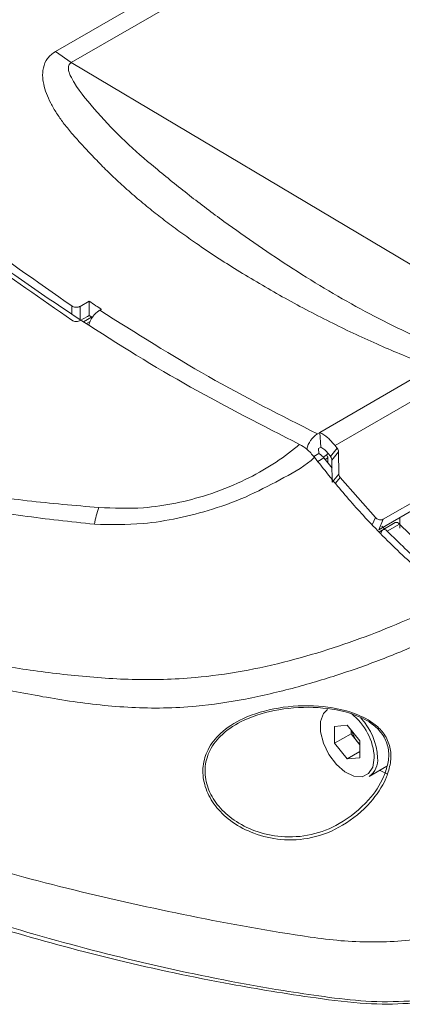
# Model space of a CAD drawing. Units: millimetres. Extents: x 7334 to 9812, y 0 to 1682.
# Drawn here: x 9101 to 9124, y 1272 to 1332 of the extents above; entities that cross this region are included whole.
import ezdxf

# ---------------------------------------------------------------- set-up
doc = ezdxf.new("R2010")
doc.units = ezdxf.units.MM
doc.header["$LTSCALE"] = 1.5

msp = doc.modelspace()

# ---------------------------------------------------------------- linework, layer by layer
at = {"color": 7, "linetype": 'Continuous', "lineweight": 15}
for p, q in [((9103.052, 1329.727), (9257.286, 1418.764)), ((9258.237, 1418.093), (9104.003, 1329.055)), ((9104.003, 1329.055), (9103.052, 1329.727)), ((9104.003, 1329.055), (9128.741, 1314.361)), ((9105.081, 1314.665), (9104.538, 1314.352)), ((9105.081, 1314.665), (9105.081, 1313.806)), ((9104.538, 1314.352), (9104.538, 1313.492)), ((9105.724, 1314.121), (9105.823, 1314.178)), ((9104.982, 1313.748), (9104.538, 1313.492)), ((9104.744, 1313.426), (9105.231, 1313.707)), ((9104.919, 1313.319), (9105.138, 1313.445)), ((9105.081, 1313.806), (9104.982, 1313.748)), ((9105.081, 1313.806), (9105.277, 1313.677)), ((9119.022, 1306.745), (9125.308, 1310.374)), ((9119.933, 1305.96), (9126.22, 1309.589)), ((9118.873, 1306.66), (9119.022, 1306.745)), ((9119.022, 1306.745), (9119.081, 1305.856)), ((9118.933, 1305.771), (9119.081, 1305.856)), ((9118.933, 1305.771), (9118.953, 1305.474)), ((9119.67, 1305.291), (9120.066, 1305.788)), ((9120.144, 1305.578), (9119.747, 1305.081)), ((9120.144, 1305.578), (9120.155, 1304.239)), ((9118.953, 1305.474), (9118.646, 1305.297)), ((9119.214, 1305.261), (9119.435, 1305.389)), ((9119.756, 1304.591), (9119.257, 1305.213)), ((9119.331, 1305.12), (9119.508, 1305.223)), ((9119.51, 1305.463), (9119.456, 1305.432)), ((9119.508, 1305.256), (9119.504, 1304.905)), ((9119.511, 1305.492), (9119.51, 1305.427)), ((9119.748, 1304.914), (9119.747, 1305.081)), ((9119.758, 1303.742), (9119.748, 1304.914)), ((9119.758, 1303.742), (9120.155, 1304.239)), ((9122.374, 1301.607), (9120.237, 1304.034)), ((9127.367, 1304.117), (9122.851, 1301.509)), ((9123.017, 1301.133), (9127.052, 1303.463)), ((9122.851, 1301.509), (9122.571, 1300.876)), ((9123.852, 1301.615), (9123.845, 1300.981)), ((9122.571, 1300.876), (9123.017, 1301.133)), ((9122.77, 1300.812), (9122.701, 1300.655)), ((9122.924, 1300.922), (9122.77, 1301.093)), ((9123.567, 1301.304), (9122.825, 1300.875)), ((9123.829, 1301.218), (9123.087, 1300.789)), ((9120.671, 1289.078), (9119.911, 1289.01)), ((9119.911, 1289.01), (9119.911, 1287.997)), ((9120.671, 1289.078), (9121.431, 1288.133)), ((9120.901, 1288.568), (9119.911, 1287.997)), ((9120.901, 1288.792), (9120.901, 1288.568)), ((9121.281, 1288.095), (9120.901, 1288.568)), ((9120.671, 1287.051), (9119.911, 1287.997)), ((9121.431, 1287.909), (9121.281, 1288.095)), ((9121.431, 1287.119), (9121.431, 1288.133)), ((9121.431, 1287.49), (9120.671, 1287.051)), ((9121.431, 1287.119), (9120.671, 1287.051)), ((9121.995, 1286), (9123.066, 1286.618)), ((9122.626, 1286.364), (9123.071, 1286.149))]:
    msp.add_line(p, q, dxfattribs=at)
at = {"color": 8, "linetype": 'Continuous', "lineweight": 15}
for p, q in [((9104.041, 1313.904), (9104.041, 1314.374)), ((9119.257, 1305.213), (9118.891, 1305.002)), ((9120.237, 1304.034), (9119.957, 1303.684)), ((9122.18, 1301.166), (9122.374, 1301.607)), ((9122.79, 1300.845), (9122.611, 1300.742)), ((9122.693, 1300.662), (9122.708, 1300.67))]:
    msp.add_line(p, q, dxfattribs=at)
at = {"color": 7, "linetype": 'Continuous', "lineweight": 15, "flags": 128}
for points in [[(9119.51, 1305.427), (9119.481, 1305.437), (9119.457, 1305.433), (9119.441, 1305.415), (9119.435, 1305.385), (9119.44, 1305.349), (9119.456, 1305.312), (9119.48, 1305.28), (9119.508, 1305.256)], [(9123.087, 1300.789), (9123.041, 1300.83), (9122.993, 1300.862), (9122.946, 1300.882), (9122.9, 1300.891), (9122.859, 1300.889), (9122.822, 1300.874), (9122.793, 1300.848), (9122.77, 1300.812)], [(9121.281, 1288.095), (9121.37, 1287.993), (9121.431, 1287.932)]]:
    msp.add_lwpolyline(points, dxfattribs=at)
at = {"color": 8, "linetype": 'Continuous', "lineweight": 15, "flags": 128}
msp.add_lwpolyline([(9119.471, 1290.037), (9119.235, 1289.792), (9119.06, 1289.305), (9119.06, 1288.684), (9119.235, 1287.996), (9119.565, 1287.316), (9120.015, 1286.716), (9120.536, 1286.263), (9121.072, 1286.005), (9121.564, 1285.97), (9121.96, 1286.162), (9122.216, 1286.56), (9122.305, 1287.122), (9122.305, 1287.122)], dxfattribs=at)
at = {"color": 7, "linetype": 'Continuous', "lineweight": 15}
for centre, radius, start, end in [((9119.689, 1305.405), 1.497, 123.01642, 167.3084), ((9161.463, 1337.764), 52.309, 217.44562, 217.68397), ((9162.727, 1338.54), 54.4, 217.44661, 217.6758), ((9110.24, 1300.503), 4.883, 159.45893, 171.67553), ((9123.64, 1301.082), 0.234, 35.65431, 108.04325), ((9118.669, 1286.922), 3.838, 2.97482, 42.54421), ((9122.679, 1289.223), 1.796, 196.00134, 218.8966), ((9121.333, 1286.975), 1.179, 304.16641, 7.14623)]:
    msp.add_arc(centre, radius, start, end, dxfattribs=at)
at = {"color": 8, "linetype": 'Continuous', "lineweight": 15}
msp.add_arc((9118.737, 1286.959), 3.571, 2.61541, 52.30108, dxfattribs=at)
at = {"color": 7, "linetype": 'Continuous', "lineweight": 15}
for points, knots in [([(9054.742, 1356.305), (9056.124, 1355.468), (9058.89, 1353.792), (9063.004, 1350.783), (9067.137, 1347.408), (9071.224, 1343.51), (9075.266, 1339.265), (9079.91, 1334.396), (9085.279, 1329.221), (9091.412, 1323.827), (9097.674, 1318.812), (9101.919, 1315.853), (9104.041, 1314.374)], [0, 0, 0, 0, 0.081137, 0.162416, 0.243554, 0.329022, 0.414712, 0.500404, 0.624079, 0.747754, 0.873877, 1, 1, 1, 1]), ([(9073.265, 1340.488), (9074.504, 1339.199), (9077.528, 1336.056), (9082.264, 1331.143), (9087.639, 1326.225), (9093.022, 1321.638), (9098.496, 1317.357), (9102.193, 1314.795), (9104.041, 1313.514)], [0, 0, 0, 0, 0.125102, 0.305245, 0.477661, 0.650075, 0.825038, 1, 1, 1, 1]), ([(9073.9, 1339.809), (9074.194, 1339.492), (9074.793, 1338.848), (9075.698, 1337.891), (9076.614, 1336.935), (9077.529, 1335.994), (9078.445, 1335.063), (9079.364, 1334.143), (9081.67, 1331.868), (9085.763, 1328.01), (9091.725, 1322.875), (9098.152, 1317.888), (9104.658, 1313.394), (9111.222, 1309.366), (9115.599, 1307.141), (9117.791, 1306.026)], [0, 0, 0, 0, 0.021373, 0.043544, 0.065443, 0.087321, 0.109109, 0.13089, 0.152665, 0.272434, 0.417313, 0.56215, 0.707424, 0.853436, 1, 1, 1, 1]), ([(9125.243, 1310.917), (9124.308, 1311.297), (9122.405, 1312.07), (9119.58, 1313.418), (9116.763, 1314.9), (9114.076, 1316.476), (9112.047, 1317.799), (9110.63, 1318.8), (9109.728, 1319.468), (9108.857, 1320.147), (9108, 1320.85), (9107.162, 1321.582), (9106.364, 1322.324), (9105.633, 1323.06), (9105.01, 1323.719), (9104.47, 1324.297), (9103.989, 1324.84), (9103.534, 1325.405), (9103.108, 1326.007), (9102.761, 1326.596), (9102.496, 1327.181), (9102.345, 1327.679), (9102.279, 1328.091), (9102.271, 1328.422), (9102.327, 1328.836), (9102.507, 1329.322), (9102.876, 1329.596), (9103.052, 1329.727)], [0, 0, 0, 0, 0.0945468, 0.1924464, 0.2934805, 0.391968, 0.4826974, 0.5189359, 0.5539028, 0.5876096, 0.622393, 0.6581937, 0.6926849, 0.7258924, 0.7575203, 0.7798081, 0.8014219, 0.8272915, 0.850435, 0.8744478, 0.8967479, 0.9175418, 0.9306185, 0.9429998, 0.9548085, 0.9784029, 1, 1, 1, 1]), ([(9104.003, 1329.055), (9103.971, 1329.032), (9103.903, 1328.985), (9103.825, 1328.842), (9103.823, 1328.645), (9103.893, 1328.398), (9104.011, 1328.136), (9104.486, 1327.327), (9105.563, 1326.033), (9107.213, 1324.29), (9109.121, 1322.661), (9111.116, 1321.045), (9113.863, 1318.978), (9117.373, 1316.58), (9121.677, 1313.992), (9124.709, 1312.57), (9126.207, 1311.867)], [0, 0, 0, 0, 0.0042, 0.008781, 0.020096, 0.029777, 0.041379, 0.055002, 0.140187, 0.224967, 0.309335, 0.399674, 0.48882, 0.660627, 0.832374, 1, 1, 1, 1]), ([(9105.081, 1314.665), (9105.219, 1314.574), (9105.467, 1314.411), (9105.714, 1314.249), (9105.823, 1314.178)], [0, 0, 0, 0, 0.5600324, 1, 1, 1, 1]), ([(9032.996, 1314.407), (9035.324, 1313.078), (9039.981, 1310.419), (9046.512, 1307.445), (9052.871, 1304.899), (9060.086, 1302.208), (9068.915, 1299.237), (9079.012, 1296.184), (9089.415, 1293.47), (9097.773, 1291.637), (9103.868, 1290.503), (9107.616, 1290.08), (9111.199, 1290.122), (9114.521, 1290.624), (9117.479, 1291.313), (9120.352, 1292.177), (9123.116, 1293.17), (9125.714, 1294.284), (9127.358, 1295.064), (9128.068, 1295.474), (9128.068, 1295.474)], [0, 0, 0, 0, 0.084064, 0.16812, 0.227778, 0.302113, 0.411029, 0.520041, 0.628964, 0.737759, 0.773568, 0.809378, 0.844908, 0.871475, 0.898035, 0.923199, 0.948357, 0.974181, 1, 1, 1, 1, 1]), ([(9104.041, 1314.374), (9104.072, 1314.357), (9104.133, 1314.323), (9104.25, 1314.298), (9104.369, 1314.297), (9104.469, 1314.317), (9104.518, 1314.342), (9104.538, 1314.352)], [0, 0, 0, 0, 0.214346, 0.428709, 0.642787, 0.856303, 1, 1, 1, 1]), ([(9105.058, 1313.234), (9105.084, 1313.312), (9105.147, 1313.498), (9105.326, 1313.773), (9105.532, 1313.996), (9105.67, 1314.086), (9105.724, 1314.121)], [0, 0, 0, 0, 0.2128196, 0.5100504, 0.8067027, 1, 1, 1, 1]), ([(9105.724, 1314.121), (9107.913, 1312.742), (9112.298, 1309.98), (9116.679, 1307.768), (9118.873, 1306.66)], [0, 0, 0, 0, 0.499231, 1, 1, 1, 1]), ([(9104.538, 1313.492), (9104.508, 1313.478), (9104.447, 1313.45), (9104.33, 1313.435), (9104.212, 1313.444), (9104.111, 1313.473), (9104.062, 1313.502), (9104.041, 1313.514)], [0, 0, 0, 0, 0.212939, 0.4258341, 0.6390146, 0.8526727, 1, 1, 1, 1]), ([(9132.105, 1278.376), (9131.645, 1278.131), (9130.731, 1277.643), (9128.661, 1276.862), (9125.801, 1276.182), (9122.729, 1275.963), (9120.261, 1276.059), (9116.584, 1276.547), (9111.185, 1277.54), (9104.127, 1279.094), (9097.298, 1280.953), (9090.71, 1283.085), (9084.404, 1285.497), (9075.025, 1289.603), (9062.513, 1295.332), (9047.298, 1302.977), (9037.674, 1308.389), (9032.863, 1311.094)], [0, 0, 0, 0, 0.015561, 0.030922, 0.061279, 0.091649, 0.107027, 0.122615, 0.185322, 0.247899, 0.310427, 0.372986, 0.435656, 0.498456, 0.665776, 0.832929, 1, 1, 1, 1]), ([(9131.239, 1274.316), (9130.758, 1274.066), (9129.794, 1273.565), (9128.112, 1273.014), (9126.311, 1272.626), (9124.201, 1272.394), (9121.818, 1272.39), (9119.287, 1272.695), (9115.209, 1273.31), (9109.617, 1274.405), (9102.629, 1276.169), (9095.862, 1278.261), (9089.358, 1280.626), (9083.204, 1283.218), (9075.405, 1286.843), (9065.757, 1291.422), (9054.511, 1297.137), (9043.564, 1302.898), (9036.442, 1307.187), (9032.944, 1309.205), (9032.942, 1309.206)], [0, 0, 0, 0, 0.016374, 0.032813, 0.04917, 0.065467, 0.087349, 0.108742, 0.129666, 0.191814, 0.253658, 0.315677, 0.37822, 0.440684, 0.502864, 0.62713, 0.751396, 0.875666, 0.999935, 1, 1, 1, 1]), ([(9119.933, 1305.96), (9119.79, 1306.129), (9119.504, 1306.466), (9119.182, 1306.652), (9119.022, 1306.745)], [0, 0, 0, 0, 0.501452, 1, 1, 1, 1]), ([(9117.791, 1306.026), (9117.69, 1305.94), (9117.136, 1305.471), (9116.01, 1304.68), (9114.244, 1303.726), (9112.326, 1302.969), (9110.322, 1302.452), (9108.096, 1302.114), (9106.565, 1302.178), (9105.667, 1302.216)], [0, 0, 0, 0, 0.033487, 0.182204, 0.330957, 0.498059, 0.645045, 0.792031, 1, 1, 1, 1]), ([(9118.69, 1305.251), (9118.542, 1305.425), (9118.259, 1305.756), (9117.942, 1305.939), (9117.791, 1306.026)], [0, 0, 0, 0, 0.5248829, 1, 1, 1, 1]), ([(9119.081, 1305.856), (9119.123, 1305.834), (9119.206, 1305.789), (9119.364, 1305.666), (9119.469, 1305.544), (9119.537, 1305.464)], [0, 0, 0, 0, 0.263247, 0.520056, 1, 1, 1, 1]), ([(9120.066, 1305.788), (9120.088, 1305.755), (9120.132, 1305.688), (9120.14, 1305.615), (9120.144, 1305.578)], [0, 0, 0, 0, 0.4790987, 1, 1, 1, 1]), ([(9105.408, 1301.21), (9106.381, 1301.188), (9108.041, 1301.15), (9110.456, 1301.545), (9112.636, 1302.11), (9114.813, 1302.918), (9116.87, 1304.041), (9118.161, 1304.717), (9118.69, 1305.251), (9118.69, 1305.251)], [0, 0, 0, 0, 0.208214, 0.355699, 0.50319, 0.671018, 0.835521, 0.999998, 1, 1, 1, 1]), ([(9127.085, 1296.751), (9126.255, 1297.414), (9124.599, 1298.738), (9122.377, 1300.917), (9120.399, 1303.087), (9119.26, 1304.529), (9118.69, 1305.251)], [0, 0, 0, 0, 0.280245, 0.559816, 0.779626, 1, 1, 1, 1]), ([(9119.257, 1305.213), (9119.225, 1305.251), (9119.173, 1305.314), (9119.092, 1305.385), (9119.023, 1305.436), (9118.976, 1305.462), (9118.953, 1305.474)], [0, 0, 0, 0, 0.342945, 0.55762, 0.778807, 1, 1, 1, 1]), ([(9119.747, 1305.081), (9119.744, 1305.116), (9119.737, 1305.188), (9119.693, 1305.256), (9119.67, 1305.291)], [0, 0, 0, 0, 0.479102, 1, 1, 1, 1]), ([(9127.085, 1296.751), (9127.085, 1296.751), (9126.422, 1296.368), (9124.851, 1295.682), (9122.425, 1294.649), (9119.833, 1293.728), (9117.126, 1292.925), (9114.323, 1292.306), (9111.125, 1291.864), (9107.646, 1291.785), (9103.975, 1292.07), (9098.89, 1292.765), (9092.465, 1293.926), (9084.694, 1295.583), (9076.956, 1297.374), (9068.322, 1299.673), (9060.945, 1302.115), (9055.781, 1303.755), (9054.327, 1304.411), (9054.327, 1304.411)], [0, 0, 0, 0, 0, 0.032657, 0.065316, 0.097436, 0.12956, 0.163471, 0.197394, 0.244155, 0.291243, 0.338329, 0.445663, 0.553061, 0.664401, 0.775746, 0.92791, 1, 1, 1, 1, 1]), ([(9120.155, 1304.239), (9120.159, 1304.205), (9120.167, 1304.134), (9120.213, 1304.068), (9120.237, 1304.034)], [0, 0, 0, 0, 0.479403, 1, 1, 1, 1]), ([(9105.667, 1302.216), (9104.221, 1302.339), (9101.324, 1302.585), (9098.512, 1303.008), (9097.104, 1303.219)], [0, 0, 0, 0, 0.49925, 1, 1, 1, 1]), ([(9096.838, 1302.384), (9098.242, 1302.148), (9101.054, 1301.677), (9103.956, 1301.366), (9105.408, 1301.21)], [0, 0, 0, 0, 0.4993228, 1, 1, 1, 1]), ([(9122.374, 1301.607), (9122.403, 1301.582), (9122.46, 1301.531), (9122.571, 1301.483), (9122.685, 1301.465), (9122.783, 1301.476), (9122.831, 1301.5), (9122.851, 1301.509)], [0, 0, 0, 0, 0.214694, 0.429372, 0.644078, 0.858768, 1, 1, 1, 1]), ([(9123.829, 1301.218), (9124.365, 1300.69), (9125.305, 1299.762), (9126.274, 1298.929), (9126.691, 1298.57)], [0, 0, 0, 0, 0.569198, 1, 1, 1, 1]), ([(9123.087, 1300.789), (9123.797, 1300.094), (9125.217, 1298.705), (9126.695, 1297.536), (9127.434, 1296.951)], [0, 0, 0, 0, 0.500028, 1, 1, 1, 1]), ([(9123.079, 1286.055), (9123.168, 1286.339), (9123.344, 1286.898), (9123.301, 1287.78), (9122.954, 1288.551), (9122.248, 1289.273), (9120.92, 1289.954), (9118.897, 1290.324), (9116.537, 1290.216), (9114.481, 1289.625), (9113.032, 1288.708), (9112.371, 1287.869), (9112.02, 1287.053), (9111.886, 1286.205), (9112.136, 1285.095), (9112.771, 1284.059), (9113.755, 1283.165), (9115.084, 1282.475), (9116.737, 1282.106), (9118.596, 1282.209), (9120.488, 1282.982), (9122.03, 1284.257), (9122.817, 1285.405), (9123.054, 1285.992), (9123.079, 1286.055)], [0, 0, 0, 0, 0.028648, 0.056369, 0.084186, 0.110136, 0.154488, 0.22681, 0.303186, 0.375231, 0.429162, 0.473179, 0.486431, 0.525182, 0.563907, 0.602436, 0.643358, 0.689189, 0.741977, 0.802428, 0.868323, 0.938891, 0.99349, 1, 1, 1, 1]), ([(9122.946, 1286.151), (9122.921, 1286.091), (9122.688, 1285.521), (9121.886, 1284.361), (9120.366, 1283.132), (9118.518, 1282.396), (9116.756, 1282.287), (9115.143, 1282.632), (9113.844, 1283.289), (9112.882, 1284.148), (9112.261, 1285.147), (9112.017, 1286.221), (9112.149, 1287.041), (9112.493, 1287.832), (9113.142, 1288.648), (9114.562, 1289.539), (9116.574, 1290.115), (9118.877, 1290.231), (9120.85, 1289.891), (9122.146, 1289.247), (9122.834, 1288.557), (9123.17, 1287.816), (9123.208, 1286.964), (9123.034, 1286.426), (9122.946, 1286.151)], [0, 0, 0, 0, 0.006489, 0.061061, 0.136976, 0.197588, 0.258188, 0.311153, 0.357055, 0.397939, 0.436345, 0.474889, 0.513443, 0.526634, 0.570511, 0.624472, 0.696848, 0.773734, 0.84644, 0.890779, 0.916556, 0.944073, 0.971517, 1, 1, 1, 1]), ([(9084.586, 1282.371), (9084.784, 1282.281), (9086.604, 1281.455), (9090.206, 1280.037), (9095.279, 1278.202), (9100.788, 1276.469), (9106.864, 1274.843), (9112.145, 1273.717), (9116.164, 1273.016), (9118.886, 1272.607), (9121.641, 1272.244), (9124.405, 1272.255), (9126.983, 1272.598), (9129.308, 1273.229), (9130.542, 1273.899), (9131.085, 1274.195)], [0, 0, 0, 0, 0.014691, 0.134892, 0.249772, 0.3585, 0.494089, 0.634207, 0.683439, 0.737901, 0.798341, 0.848009, 0.90028, 0.956025, 1, 1, 1, 1])]:
    msp.add_open_spline(points, degree=3, knots=knots, dxfattribs=at)

doc.saveas('drawing.dxf')
